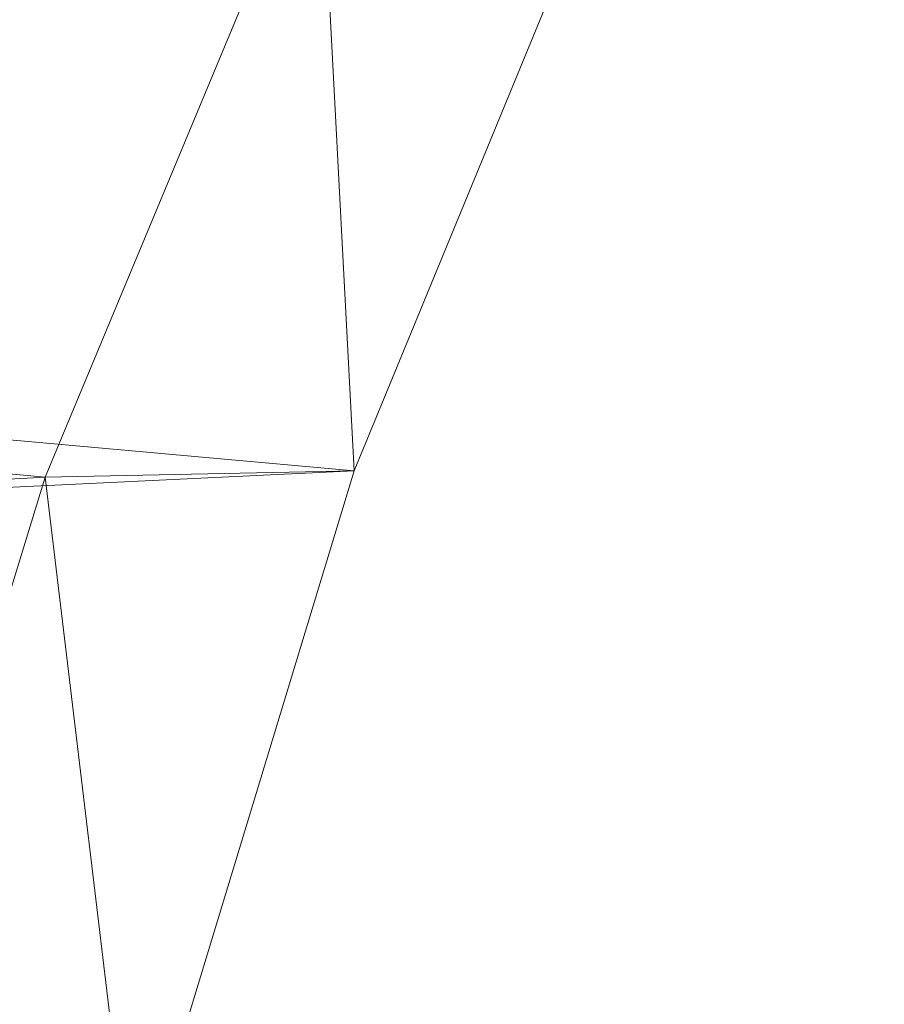
# Model space of a CAD drawing. Units: inches. Extents: x 0 to 204, y 0 to 264.
# Drawn here: x 103 to 103, y 165 to 166 of the extents above; entities that cross this region are included whole.
import ezdxf

# ---------------------------------------------------------------- set-up
doc = ezdxf.new("R2010")
doc.units = ezdxf.units.IN
doc.header["$MEASUREMENT"] = 0
doc.layers.get('0').update_dxf_attribs({"color": 10})

# ---------------------------------------------------------------- blocks, each defined once
blk = doc.blocks.new('650R-21-3D')
at = {"lineweight": 18}
mesh = blk.add_polyface(dxfattribs=at)
corners = [(-6.85869, 8.28099, 2.77677), (-2.22486, 8.43825, 2.78926), (2.4116, 8.43825, 2.78926), (7.04548, 8.28099, 2.77677), (7.00973, 8.29267, 2.30303), (6.92769, 8.2121, 1.84185), (6.80735, 8.04606, 1.41308), (6.66106, 7.80529, 1.03014), (6.50376, 7.49886, 0.70241), (6.35212, 7.13472, 0.43692), (6.2251, 6.72036, 0.24153), (6.14342, 6.26643, 0.12624), (6.12325, 5.79226, 0.09888), (3.10833, 5.79226, 0.09888), (0.0934, 5.79226, 0.09888), (-2.92153, 5.79226, 0.09888), (-5.93646, 5.79226, 0.09888), (-5.95663, 6.26643, 0.12624), (-6.0383, 6.72036, 0.24153), (-6.16533, 7.13472, 0.43692), (-6.31696, 7.49886, 0.70241), (-6.47426, 7.80529, 1.03014), (-6.62056, 8.04606, 1.41308), (-6.74089, 8.2121, 1.84185), (-6.82294, 8.29267, 2.30303), (0.0934, 7.39837, 0.5443), (0.0934, 8.26634, 1.61451), (1.57766, 6.52079, 0.15683), (2.8707, 8.01777, 1.19548), (-2.68391, 8.01777, 1.19548), (-2.412, 6.9686, 0.30993), (-2.90699, 8.38039, 2.0611), (3.09379, 8.38039, 2.0611), (3.23597, 6.9631, 0.31153), (-1.41406, 6.27332, 0.113), (3.82335, 7.71232, 0.83972), (-3.63656, 7.71232, 0.83972), (0.53688, 7.79496, 0.88929), (3.89645, 7.36064, 0.54332), (-3.70966, 7.36064, 0.54332), (-3.69644, 6.50928, 0.16192), (4.54749, 8.36577, 2.7835), (3.48001, 8.42223, 2.44049), (0.0934, 8.45124, 2.32578), (-4.3607, 8.36577, 2.7835), (-3.29324, 8.42223, 2.44049), (-1.47998, 6.64338, 0.18842), (0.41164, 6.95822, 0.29844), (4.12076, 6.50802, 0.16281), (2.7908, 6.18211, 0.10486), (-3.7482, 6.14149, 0.10363), (0.14526, 8.06103, 1.22952), (-2.9023, 8.23929, 1.61137), (4.0569, 8.22083, 1.61318), (0.75764, 8.38382, 1.96359), (0.09337, 8.43825, 2.78926)]
mesh.append_faces([[corners[k] for k in face] for face in [(24, 31, 23), (10, 33, 9), (11, 48, 10), (21, 36, 20), (7, 28, 6), (15, 34, 14), (22, 29, 21), (23, 52, 22), (41, 42, 2), (16, 50, 15), (6, 53, 5)]], dxfattribs={"vtx0": -1, "vtx1": -1})
mesh.append_faces([[corners[k] for k in face] for face in [(10, 48, 33), (21, 29, 36), (37, 35, 25), (27, 48, 49), (28, 35, 37), (35, 28, 7), (42, 4, 32), (36, 37, 25), (39, 25, 30), (53, 32, 5), (6, 28, 53), (47, 25, 33), (53, 26, 54), (54, 31, 43), (4, 42, 41), (34, 49, 14), (37, 36, 29), (43, 2, 42), (36, 39, 20), (34, 15, 50), (38, 35, 8), (52, 31, 26), (26, 51, 52), (24, 44, 45), (25, 35, 38), (40, 50, 17), (32, 43, 42), (51, 28, 37), (49, 34, 27), (46, 34, 40), (27, 46, 47), (28, 51, 26), (9, 33, 38), (25, 38, 33), (25, 39, 36), (30, 19, 39), (18, 30, 40), (46, 40, 30), (32, 54, 43), (45, 43, 31), (43, 45, 1), (24, 45, 31), (47, 46, 30), (27, 34, 46), (25, 47, 30), (27, 47, 33), (33, 48, 27), (11, 49, 48), (34, 50, 40), (37, 29, 51), (52, 51, 29), (22, 52, 29), (23, 31, 52), (26, 53, 28), (53, 54, 32), (31, 54, 26)]], dxfattribs={"vtx0": -1, "vtx1": -1, "vtx2": -1})
mesh.append_faces([[corners[k] for k in face] for face in [(35, 7, 8), (45, 44, 1), (43, 1, 55)]], dxfattribs={"vtx0": -1, "vtx2": -1})
mesh.append_faces([[corners[k] for k in face] for face in [(49, 12, 13, 14)]], dxfattribs={"vtx0": -1, "vtx3": -1})
mesh.append_faces([[corners[k] for k in face] for face in [(4, 5, 32), (16, 17, 50), (17, 18, 40), (19, 20, 39), (18, 19, 30), (8, 9, 38), (11, 12, 49), (55, 2, 43)]], dxfattribs={"vtx1": -1, "vtx2": -1})
mesh.append_faces([[corners[k] for k in face] for face in [(41, 3, 4), (24, 0, 44)]], dxfattribs={"vtx2": -1})
mesh = blk.add_polyface(dxfattribs=at)
corners = [(7.04548, 8.28099, 2.77677), (7.04523, 8.15623, 2.76686), (7.04496, 8.03148, 2.75695), (7.00714, 8.03997, 2.28294), (6.92343, 7.94476, 1.8235), (6.80395, 7.75442, 1.4029), (6.66418, 7.48199, 1.03738), (6.52273, 7.13824, 0.73869), (6.40014, 6.73459, 0.51674), (6.31878, 6.28428, 0.38354), (6.2962, 5.80961, 0.34827), (6.21175, 5.80083, 0.22217), (6.12325, 5.79226, 0.09888), (6.14342, 6.26643, 0.12624), (6.2251, 6.72036, 0.24153), (6.35212, 7.13472, 0.43692), (6.50376, 7.49886, 0.70241), (6.66106, 7.80529, 1.03014), (6.80735, 8.04606, 1.41308), (6.92769, 8.2121, 1.84185), (7.00973, 8.29267, 2.30303)]
mesh.append_faces([[corners[k] for k in face] for face in [(18, 5, 17), (2, 20, 1), (16, 7, 15), (8, 15, 7)]], dxfattribs={"vtx0": -1, "vtx1": -1})
mesh.append_faces([[corners[k] for k in face] for face in [(11, 13, 9)]], dxfattribs={"vtx0": -1, "vtx1": -1, "vtx2": -1})
mesh.append_faces([[corners[k] for k in face] for face in [(3, 19, 20), (4, 18, 19), (9, 13, 14), (6, 16, 17), (8, 14, 15), (14, 8, 9)]], dxfattribs={"vtx0": -1, "vtx2": -1})
mesh.append_faces([[corners[k] for k in face] for face in [(0, 1, 20)]], dxfattribs={"vtx1": -1})
mesh.append_faces([[corners[k] for k in face] for face in [(2, 3, 20), (4, 5, 18), (3, 4, 19), (5, 6, 17), (6, 7, 16)]], dxfattribs={"vtx1": -1, "vtx2": -1})
mesh.append_faces([[corners[k] for k in face] for face in [(9, 10, 11), (11, 12, 13)]], dxfattribs={"vtx2": -1})
mesh = blk.add_polyface(dxfattribs=at)
corners = [(7.04496, 8.03148, 2.75695), (2.41143, 8.18901, 2.76946), (-2.22469, 8.18901, 2.76946), (-6.85816, 8.03148, 2.75695), (-6.82035, 8.03997, 2.28294), (-6.73663, 7.94476, 1.8235), (-6.61716, 7.75442, 1.4029), (-6.47739, 7.48199, 1.03738), (-6.33593, 7.13824, 0.73869), (-6.21335, 6.73459, 0.51674), (-6.13199, 6.28428, 0.38354), (-6.10941, 5.80961, 0.34827), (-3.62829, 5.80961, 0.34827), (-1.14716, 5.80961, 0.34827), (1.33396, 5.80961, 0.34827), (3.81508, 5.80961, 0.34827), (6.2962, 5.80961, 0.34827), (6.31878, 6.28428, 0.38354), (6.40014, 6.73459, 0.51674), (6.52273, 7.13824, 0.73869), (6.66418, 7.48199, 1.03738), (6.80395, 7.75442, 1.4029), (6.92343, 7.94476, 1.8235), (7.00714, 8.03997, 2.28294), (0.0934, 6.68493, 0.46089), (0.0934, 7.9781, 1.58665), (1.12344, 7.38521, 0.84945), (2.5745, 6.30519, 0.37175), (-2.38771, 6.30519, 0.37175), (-2.55307, 7.70144, 1.18393), (2.95963, 8.12023, 2.0349), (-2.77283, 8.12023, 2.0349), (3.25984, 7.69469, 1.18539), (3.10094, 6.97452, 0.59341), (-2.91415, 6.97452, 0.59341), (-3.65145, 7.93833, 1.58568), (-3.5064, 7.36095, 0.85424), (3.94229, 7.93634, 1.58611), (4.10434, 7.35589, 0.85653), (-4.60997, 8.10791, 2.76302), (-3.41784, 8.16725, 2.4143), (0.0934, 8.19971, 2.32618), (4.79677, 8.10791, 2.76302), (3.60461, 8.16725, 2.4143), (-1.15971, 7.22613, 0.73194), (-1.12894, 7.5077, 0.95792), (0.35519, 7.75287, 1.22631), (0.0934, 6.15321, 0.35084), (2.58889, 6.65304, 0.45575), (-3.65214, 6.63314, 0.45585), (-0.1217, 8.12084, 1.94681), (0.09337, 8.18901, 2.76946)]
mesh.append_faces([[corners[k] for k in face] for face in [(13, 28, 12), (8, 36, 7), (20, 38, 19), (1, 43, 42), (15, 27, 14), (39, 40, 2), (2, 41, 51), (14, 47, 13), (10, 49, 9)]], dxfattribs={"vtx0": -1, "vtx1": -1})
mesh.append_faces([[corners[k] for k in face] for face in [(49, 10, 28), (49, 34, 9), (15, 17, 27), (28, 13, 47), (40, 4, 31), (31, 5, 35), (25, 35, 29), (36, 8, 34), (50, 30, 41), (4, 40, 39), (47, 14, 27), (45, 36, 44), (10, 12, 28), (40, 41, 2), (47, 24, 28), (32, 21, 37), (18, 33, 48), (25, 50, 35), (48, 24, 27), (6, 29, 35), (26, 38, 32), (24, 34, 49), (40, 31, 41), (38, 33, 19), (45, 46, 29), (46, 37, 25), (23, 42, 43), (26, 46, 45), (44, 33, 26), (44, 24, 33), (44, 36, 34), (29, 7, 36), (22, 30, 37), (25, 37, 30), (32, 38, 20), (33, 38, 26), (50, 41, 31), (43, 1, 41), (41, 30, 43), (23, 43, 30), (24, 44, 34), (45, 44, 26), (46, 26, 32), (36, 45, 29), (37, 46, 32), (25, 29, 46), (24, 47, 27), (48, 27, 17), (33, 24, 48), (24, 49, 28), (35, 50, 31), (30, 50, 25)]], dxfattribs={"vtx0": -1, "vtx1": -1, "vtx2": -1})
mesh.append_faces([[corners[k] for k in face] for face in [(32, 20, 21), (48, 17, 18), (34, 8, 9), (35, 5, 6), (29, 6, 7), (41, 1, 51)]], dxfattribs={"vtx0": -1, "vtx2": -1})
mesh.append_faces([[corners[k] for k in face] for face in [(11, 12, 10)]], dxfattribs={"vtx1": -1})
mesh.append_faces([[corners[k] for k in face] for face in [(22, 23, 30), (4, 5, 31), (18, 19, 33), (21, 22, 37)]], dxfattribs={"vtx1": -1, "vtx2": -1})
mesh.append_faces([[corners[k] for k in face] for face in [(15, 16, 17), (39, 3, 4), (23, 0, 42)]], dxfattribs={"vtx2": -1})

msp = doc.modelspace()

# ---------------------------------------------------------------- linework, layer by layer
at = {"lineweight": 18, "invisible_edges": 15}
for points in [[(102.0664, 166.41013, 23.96725), (103.04129, 165.73216, 21.41651), (101.36788, 166.25998, 22.47214)], [(103.04129, 165.73216, 21.41651), (102.13031, 165.81026, 20.7743), (101.36788, 166.25998, 22.47214)], [(102.16858, 166.19976, 26.54563), (101.51629, 165.81098, 24.57242), (103.1252, 165.65601, 25.42446)], [(103.39958, 166.05135, 2.04836), (103.25614, 165.71098, 2.84494), (103.26427, 165.78266, 3.21074)], [(102.83167, 165.72892, 20.9235), (102.97544, 166.0297, 22.24119), (102.90618, 165.95994, 20.94508)], [(102.97544, 166.0297, 22.24119), (102.83167, 165.72892, 20.9235), (102.89948, 165.83465, 21.8658)], [(103.08315, 165.74266, 23.10489), (103.23066, 166.00844, 24.55068), (102.99744, 165.92044, 23.83239)], [(103.23066, 166.00844, 24.55068), (103.08315, 165.74266, 23.10489), (103.27484, 165.75184, 23.44649)], [(103.44132, 165.99888, 24.79046), (103.23066, 166.00844, 24.55068), (103.27484, 165.75184, 23.44649)], [(103.27484, 165.75184, 23.44649), (103.42133, 165.81003, 23.93629), (103.44132, 165.99888, 24.79046)], [(103.13562, 165.60125, 22.79064), (102.94292, 165.98634, 24.39007), (101.90408, 165.91145, 22.83873)], [(102.99046, 165.99161, 22.99772), (102.89948, 165.83465, 21.8658), (102.86301, 165.71215, 21.94141)], [(102.99046, 165.99161, 22.99772), (102.86301, 165.71215, 21.94141), (102.90285, 165.75834, 22.6408)], [(102.94292, 165.98634, 24.39007), (103.13562, 165.60125, 22.79064), (104.06817, 165.56086, 23.92681)], [(103.08024, 165.75631, 22.30597), (103.17174, 165.96537, 22.97921), (103.09907, 165.8459, 22.03489)], [(103.1554, 165.8818, 23.26866), (103.17174, 165.96537, 22.97921), (103.08024, 165.75631, 22.30597)], [(103.01609, 165.69849, 21.05368), (103.09907, 165.8459, 22.03489), (103.10392, 165.94544, 21.30182)], [(103.50615, 165.73058, 7.04251), (103.42022, 165.93221, 5.74999), (103.28527, 165.79893, 7.05033)], [(103.6518, 165.92779, 5.31027), (103.42022, 165.93221, 5.74999), (103.50615, 165.73058, 7.04251)], [(102.40154, 165.43327, 20.67666), (103.13562, 165.60125, 22.79064), (101.90408, 165.91145, 22.83873)], [(103.25554, 165.70221, 23.77479), (103.29821, 165.83113, 23.86015), (103.33676, 165.91282, 24.48697)], [(103.25554, 165.70221, 23.77479), (103.33676, 165.91282, 24.48697), (103.31253, 165.83533, 24.49863)], [(103.12126, 165.77877, 6.57993), (103.20263, 165.90531, 5.62345), (103.1288, 165.73166, 6.04655)], [(103.20263, 165.90531, 5.62345), (103.22334, 165.87941, 4.93677), (103.1288, 165.73166, 6.04655)], [(103.23184, 165.67283, 23.19259), (103.31677, 165.89827, 23.74236), (103.29821, 165.83113, 23.86015)], [(103.5317, 165.70979, 27.4269), (103.44588, 165.48412, 27.06839), (103.62638, 165.89738, 28.38748)], [(103.05532, 165.63851, 22.65971), (103.14989, 165.80848, 23.76886), (103.1554, 165.8818, 23.26866)], [(103.1554, 165.8818, 23.26866), (103.08024, 165.75631, 22.30597), (103.05532, 165.63851, 22.65971)], [(103.22334, 165.87941, 4.93677), (103.10562, 165.62784, 5.80503), (103.1288, 165.73166, 6.04655)], [(103.22334, 165.87941, 4.93677), (103.20781, 165.79172, 4.63321), (103.10562, 165.62784, 5.80503)], [(103.21997, 165.87849, 21.56251), (103.31614, 165.75839, 20.8167), (103.16505, 165.78595, 20.63626)], [(103.21997, 165.87849, 21.56251), (103.35307, 165.86229, 21.75694), (103.31614, 165.75839, 20.8167)], [(103.4776, 165.77626, 26.28054), (103.25838, 165.88009, 26.16619), (103.30512, 165.64719, 25.59205)], [(103.04235, 165.60973, 7.15929), (102.97286, 165.59603, 8.68149), (103.12309, 165.86712, 7.19742)], [(103.04235, 165.60973, 7.15929), (103.12309, 165.86712, 7.19742), (103.12126, 165.77877, 6.57993)], [(103.12309, 165.86712, 7.19742), (103.17998, 165.73929, 7.88891), (103.28527, 165.79893, 7.05033)], [(103.54072, 165.69309, 20.86247), (103.31614, 165.75839, 20.8167), (103.35307, 165.86229, 21.75694)], [(103.35307, 165.86229, 21.75694), (103.58142, 165.83861, 22.10515), (103.54072, 165.69309, 20.86247)], [(103.27318, 165.79985, 26.16692), (103.25268, 165.70765, 25.79261), (103.32893, 165.86108, 26.28161)], [(103.25268, 165.70765, 25.79261), (103.27571, 165.69576, 25.61926), (103.32893, 165.86108, 26.28161)], [(103.32893, 165.86108, 26.28161), (103.27571, 165.69576, 25.61926), (103.31573, 165.83827, 25.78206)], [(103.15841, 165.81259, 22.42938), (103.1412, 165.75436, 22.10364), (103.11237, 165.85207, 22.27728)], [(103.20781, 165.79172, 4.63321), (103.276, 165.85506, 3.49298), (103.12372, 165.59025, 5.08783)], [(103.13795, 165.54295, 4.38299), (103.12372, 165.59025, 5.08783), (103.276, 165.85506, 3.49298)], [(103.13795, 165.54295, 4.38299), (103.276, 165.85506, 3.49298), (103.26427, 165.78266, 3.21074)], [(103.01609, 165.69849, 21.05368), (103.08024, 165.75631, 22.30597), (103.09907, 165.8459, 22.03489)], [(103.19231, 165.84994, 26.1488), (103.25268, 165.70765, 25.79261), (103.27318, 165.79985, 26.16692)], [(103.14989, 165.80848, 23.76886), (103.06932, 165.60178, 23.37513), (103.19034, 165.83507, 24.65862)], [(103.06932, 165.60178, 23.37513), (103.0835, 165.56286, 24.12053), (103.19034, 165.83507, 24.65862)], [(103.18291, 165.77449, 24.9979), (103.19034, 165.83507, 24.65862), (103.0835, 165.56286, 24.12053)], [(103.25554, 165.70221, 23.77479), (103.31253, 165.83533, 24.49863), (103.22731, 165.60811, 23.84101)], [(103.22731, 165.60811, 23.84101), (103.31253, 165.83533, 24.49863), (103.30298, 165.79533, 24.67021)], [(103.26474, 165.6589, 24.95698), (103.33036, 165.83762, 25.64388), (103.24259, 165.62672, 24.99257)], [(103.33036, 165.83762, 25.64388), (103.26474, 165.6589, 24.95698), (103.31728, 165.81515, 25.17851)], [(103.29821, 165.83113, 23.86015), (103.25554, 165.70221, 23.77479), (103.23184, 165.67283, 23.19259)], [(103.01609, 165.69849, 21.05368), (103.0228, 165.82626, 20.129), (102.957, 165.64503, 19.90722)], [(103.10827, 165.64032, 18.73983), (103.0228, 165.82626, 20.129), (103.23825, 165.69068, 19.90984)], [(103.0228, 165.82626, 20.129), (103.16505, 165.78595, 20.63626), (103.23825, 165.69068, 19.90984)], [(103.42133, 165.81003, 23.93629), (103.53439, 165.65785, 23.38551), (103.63647, 165.8187, 24.27876)], [(103.1412, 165.75436, 22.10364), (103.15841, 165.81259, 22.42938), (103.18688, 165.77895, 22.39973)], [(103.2505, 165.6494, 24.32194), (103.31728, 165.81515, 25.17851), (103.23161, 165.58455, 24.40288)], [(103.31728, 165.81515, 25.17851), (103.26474, 165.6589, 24.95698), (103.23161, 165.58455, 24.40288)], [(103.31728, 165.81515, 25.17851), (103.2505, 165.6494, 24.32194), (103.30298, 165.79533, 24.67021)], [(103.54442, 165.81605, 2), (103.56771, 165.53293, 3.03236), (103.42446, 165.60838, 2.91323)], [(102.98142, 165.24055, 23.8727), (101.51629, 165.81098, 24.57242), (101.56068, 165.41298, 22.93463)], [(103.06932, 165.60178, 23.37513), (103.14989, 165.80848, 23.76886), (103.05532, 165.63851, 22.65971)], [(103.42133, 165.81003, 23.93629), (103.27484, 165.75184, 23.44649), (103.39154, 165.63427, 23.0461)], [(103.53439, 165.65785, 23.38551), (103.42133, 165.81003, 23.93629), (103.39154, 165.63427, 23.0461)], [(103.17998, 165.73929, 7.88891), (103.27659, 165.66402, 8.3595), (103.28527, 165.79893, 7.05033)], [(103.21054, 165.72734, 22.40744), (103.24945, 165.80081, 22.87337), (103.22236, 165.73759, 22.59099)], [(103.24945, 165.80081, 22.87337), (103.21054, 165.72734, 22.40744), (103.22494, 165.78542, 22.64464)], [(103.50615, 165.73058, 7.04251), (103.28527, 165.79893, 7.05033), (103.27659, 165.66402, 8.3595)], [(103.17998, 165.73929, 7.88891), (103.05629, 165.79359, 8.2047), (103.12824, 165.66942, 8.84528)], [(103.10562, 165.62784, 5.80503), (103.20781, 165.79172, 4.63321), (103.12372, 165.59025, 5.08783)], [(103.2505, 165.6494, 24.32194), (103.22731, 165.60811, 23.84101), (103.30298, 165.79533, 24.67021)], [(103.16505, 165.78595, 20.63626), (103.31614, 165.75839, 20.8167), (103.23825, 165.69068, 19.90984)], [(103.21054, 165.72734, 22.40744), (103.18688, 165.77895, 22.39973), (103.22494, 165.78542, 22.64464)], [(103.13251, 165.47885, 4.0158), (103.13795, 165.54295, 4.38299), (103.26427, 165.78266, 3.21074)], [(103.04235, 165.60973, 7.15929), (103.12126, 165.77877, 6.57993), (103.1288, 165.73166, 6.04655)], [(103.12791, 165.60361, 24.99929), (103.18291, 165.77449, 24.9979), (103.0835, 165.56286, 24.12053)], [(103.16622, 165.70333, 22.02037), (103.1412, 165.75436, 22.10364), (103.18688, 165.77895, 22.39973)], [(103.21054, 165.72734, 22.40744), (103.16622, 165.70333, 22.02037), (103.18688, 165.77895, 22.39973)], [(103.4776, 165.77626, 26.28054), (103.30512, 165.64719, 25.59205), (103.44132, 165.40557, 24.79046)], [(103.66019, 165.60922, 25.87321), (103.4776, 165.77626, 26.28054), (103.44132, 165.40557, 24.79046)], [(103.11057, 165.67913, 21.6413), (103.06499, 165.77213, 21.70343), (103.1412, 165.75436, 22.10364)], [(103.52969, 165.7483, 27.01664), (103.49981, 165.77276, 25.96121), (103.36654, 165.4335, 25.29765)], [(102.98309, 165.52264, 21.73117), (103.08315, 165.74266, 23.10489), (102.90285, 165.75834, 22.6408)], [(103.31614, 165.75839, 20.8167), (103.39164, 165.67498, 20.25056), (103.23825, 165.69068, 19.90984)], [(103.39164, 165.67498, 20.25056), (103.31614, 165.75839, 20.8167), (103.54072, 165.69309, 20.86247)], [(103.08024, 165.75631, 22.30597), (103.01609, 165.69849, 21.05368), (102.94942, 165.51363, 20.844)], [(102.98931, 165.54147, 21.69561), (103.08024, 165.75631, 22.30597), (102.94942, 165.51363, 20.844)], [(103.08024, 165.75631, 22.30597), (102.98931, 165.54147, 21.69561), (103.05532, 165.63851, 22.65971)], [(103.1412, 165.75436, 22.10364), (103.16622, 165.70333, 22.02037), (103.11057, 165.67913, 21.6413)], [(103.08315, 165.74266, 23.10489), (103.15912, 165.56822, 22.31097), (103.27484, 165.75184, 23.44649)], [(103.15912, 165.56822, 22.31097), (103.39154, 165.63427, 23.0461), (103.27484, 165.75184, 23.44649)], [(103.32744, 165.26522, 25.72457), (103.52969, 165.7483, 27.01664), (103.34873, 165.35288, 25.52754)], [(103.32744, 165.26522, 25.72457), (103.5317, 165.70979, 27.4269), (103.52969, 165.7483, 27.01664)], [(103.52969, 165.7483, 27.01664), (103.36654, 165.4335, 25.29765), (103.34873, 165.35288, 25.52754)], [(102.98309, 165.52264, 21.73117), (103.15912, 165.56822, 22.31097), (103.08315, 165.74266, 23.10489)], [(103.10769, 165.4436, 21.56935), (103.22236, 165.73759, 22.59099), (103.12871, 165.45338, 22.07688)], [(103.27659, 165.66402, 8.3595), (103.17998, 165.73929, 7.88891), (103.12824, 165.66942, 8.84528)], [(103.22236, 165.73759, 22.59099), (103.23184, 165.67283, 23.19259), (103.12871, 165.45338, 22.07688)], [(103.27571, 165.69576, 25.61926), (103.19292, 165.52991, 25.07043), (103.28107, 165.73803, 25.40796)], [(103.01283, 165.48841, 6.93877), (103.04235, 165.60973, 7.15929), (103.1288, 165.73166, 6.04655)], [(103.10562, 165.62784, 5.80503), (103.01283, 165.48841, 6.93877), (103.1288, 165.73166, 6.04655)], [(103.04129, 165.73216, 21.41651), (103.11057, 165.67913, 21.6413), (103.06819, 165.63947, 21.28271)], [(103.21054, 165.72734, 22.40744), (103.18406, 165.66229, 22.06617), (103.16622, 165.70333, 22.02037)], [(103.18406, 165.66229, 22.06617), (103.21054, 165.72734, 22.40744), (103.19876, 165.69743, 22.30315)], [(103.27659, 165.66402, 8.3595), (103.49708, 165.56358, 8.72277), (103.50615, 165.73058, 7.04251)], [(103.57284, 165.72672, 28.44374), (103.44588, 165.48412, 27.06839), (103.39225, 165.32071, 27.04938)], [(102.98948, 165.72006, 9.21198), (102.97286, 165.59603, 8.68149), (102.91103, 165.53925, 9.69875)], [(103.12691, 165.60075, 9.86756), (103.12824, 165.66942, 8.84528), (102.98948, 165.72006, 9.21198)], [(103.32744, 165.26522, 25.72457), (103.44588, 165.48412, 27.06839), (103.5317, 165.70979, 27.4269)], [(103.25268, 165.70765, 25.79261), (103.13959, 165.69759, 25.57978), (103.15699, 165.55354, 25.24008)], [(103.25268, 165.70765, 25.79261), (103.15699, 165.55354, 25.24008), (103.22437, 165.61842, 25.43255)], [(103.22437, 165.61842, 25.43255), (103.27571, 165.69576, 25.61926), (103.25268, 165.70765, 25.79261)], [(102.94558, 165.60115, 16.2896), (102.87117, 165.69956, 17.12309), (103.02308, 165.60334, 17.47053)], [(102.90642, 165.70332, 18.03964), (103.10827, 165.64032, 18.73983), (103.02308, 165.60334, 17.47053)], [(102.94942, 165.51363, 20.844), (103.01609, 165.69849, 21.05368), (102.92027, 165.52584, 19.94061)], [(103.01609, 165.69849, 21.05368), (102.957, 165.64503, 19.90722), (102.92027, 165.52584, 19.94061)], [(103.11057, 165.67913, 21.6413), (103.16622, 165.70333, 22.02037), (103.13202, 165.64943, 21.62985)], [(103.16232, 165.62502, 21.80392), (103.13202, 165.64943, 21.62985), (103.16622, 165.70333, 22.02037)], [(103.16622, 165.70333, 22.02037), (103.18406, 165.66229, 22.06617), (103.16232, 165.62502, 21.80392)], [(103.25554, 165.70221, 23.77479), (103.22731, 165.60811, 23.84101), (103.17645, 165.50734, 23.08096)], [(103.17645, 165.50734, 23.08096), (103.23184, 165.67283, 23.19259), (103.25554, 165.70221, 23.77479)], [(102.97379, 165.59446, 15.29503), (102.81591, 165.69367, 15.68655), (102.94558, 165.60115, 16.2896)], [(103.27571, 165.69576, 25.61926), (103.22437, 165.61842, 25.43255), (103.19292, 165.52991, 25.07043)], [(103.39164, 165.67498, 20.25056), (103.54072, 165.69309, 20.86247), (103.51589, 165.60455, 19.92035)], [(103.06819, 165.63947, 21.28271), (103.03971, 165.58587, 20.89577), (103.0176, 165.6922, 21.12958)], [(103.23825, 165.69068, 19.90984), (103.26397, 165.59906, 18.85491), (103.10827, 165.64032, 18.73983)], [(103.23825, 165.69068, 19.90984), (103.39164, 165.67498, 20.25056), (103.26397, 165.59906, 18.85491)], [(103.10457, 165.62932, 21.39819), (103.06819, 165.63947, 21.28271), (103.11057, 165.67913, 21.6413)], [(103.13202, 165.64943, 21.62985), (103.10457, 165.62932, 21.39819), (103.11057, 165.67913, 21.6413)], [(103.23893, 165.67867, 3.0079), (103.42446, 165.60838, 2.91323), (103.27343, 165.4803, 3.61776)], [(103.12871, 165.45338, 22.07688), (103.23184, 165.67283, 23.19259), (103.17645, 165.50734, 23.08096)], [(103.42158, 165.56527, 19.07924), (103.26397, 165.59906, 18.85491), (103.39164, 165.67498, 20.25056)], [(103.42158, 165.56527, 19.07924), (103.39164, 165.67498, 20.25056), (103.51589, 165.60455, 19.92035)], [(102.84167, 165.66715, 12.23463), (102.93206, 165.59796, 13.02793), (102.97777, 165.58007, 11.94222)], [(103.12824, 165.66942, 8.84528), (103.12691, 165.60075, 9.86756), (103.27659, 165.66402, 8.3595)], [(103.33075, 165.55055, 9.63332), (103.27659, 165.66402, 8.3595), (103.12691, 165.60075, 9.86756)], [(103.16232, 165.62502, 21.80392), (103.18406, 165.66229, 22.06617), (103.17516, 165.65726, 22.01531)], [(103.49708, 165.56358, 8.72277), (103.27659, 165.66402, 8.3595), (103.33075, 165.55055, 9.63332)], [(103.0256, 165.58859, 10.84581), (102.88217, 165.65684, 11.22694), (102.97777, 165.58007, 11.94222)], [(103.23161, 165.58455, 24.40288), (103.26474, 165.6589, 24.95698), (103.13734, 165.32229, 23.8565)], [(103.4854, 165.49444, 22.46767), (103.53439, 165.65785, 23.38551), (103.39154, 165.63427, 23.0461)], [(103.03971, 165.58587, 20.89577), (103.00789, 165.54782, 20.56382), (102.9939, 165.65223, 20.84266)], [(103.13202, 165.64943, 21.62985), (103.11195, 165.58168, 21.27853), (103.10457, 165.62932, 21.39819)], [(103.11195, 165.58168, 21.27853), (103.13202, 165.64943, 21.62985), (103.14002, 165.6084, 21.56915)], [(103.16232, 165.62502, 21.80392), (103.14002, 165.6084, 21.56915), (103.13202, 165.64943, 21.62985)], [(103.15149, 165.41518, 23.23727), (103.22731, 165.60811, 23.84101), (103.2505, 165.6494, 24.32194)], [(103.15149, 165.41518, 23.23727), (103.2505, 165.6494, 24.32194), (103.23161, 165.58455, 24.40288)], [(103.12691, 165.60075, 9.86756), (102.92268, 165.64653, 10.21925), (103.0256, 165.58859, 10.84581)], [(103.30512, 165.64719, 25.59205), (103.12791, 165.60361, 24.99929), (103.23066, 165.41514, 24.55068)], [(103.44132, 165.40557, 24.79046), (103.30512, 165.64719, 25.59205), (103.23066, 165.41514, 24.55068)], [(103.06932, 165.60178, 23.37513), (103.05532, 165.63851, 22.65971), (102.97544, 165.4364, 22.24119)], [(102.98931, 165.54147, 21.69561), (102.97544, 165.4364, 22.24119), (103.05532, 165.63851, 22.65971)], [(103.02308, 165.60334, 17.47053), (103.10827, 165.64032, 18.73983), (103.19324, 165.56098, 17.75303)], [(103.08304, 165.58819, 21.11333), (103.03971, 165.58587, 20.89577), (103.06819, 165.63947, 21.28271)], [(103.06819, 165.63947, 21.28271), (103.10457, 165.62932, 21.39819), (103.08304, 165.58819, 21.11333)], [(103.10827, 165.64032, 18.73983), (103.26397, 165.59906, 18.85491), (103.19324, 165.56098, 17.75303)], [(103.15912, 165.56822, 22.31097), (103.29415, 165.45451, 21.90525), (103.39154, 165.63427, 23.0461)], [(103.16057, 165.43573, 24.66252), (103.24514, 165.63409, 25.02009), (103.19292, 165.52991, 25.07043)], [(103.29415, 165.45451, 21.90525), (103.4854, 165.49444, 22.46767), (103.39154, 165.63427, 23.0461)], [(103.12372, 165.59025, 5.08783), (102.99154, 165.38251, 6.63927), (103.10562, 165.62784, 5.80503)], [(103.01283, 165.48841, 6.93877), (103.10562, 165.62784, 5.80503), (102.99154, 165.38251, 6.63927)], [(103.11195, 165.58168, 21.27853), (103.08304, 165.58819, 21.11333), (103.10457, 165.62932, 21.39819)], [(102.93206, 165.59796, 13.02793), (102.9557, 165.62659, 14.25), (103.0863, 165.54485, 12.57587)], [(103.16232, 165.62502, 21.80392), (103.145, 165.57304, 21.58604), (103.14002, 165.6084, 21.56915)], [(103.145, 165.57304, 21.58604), (103.16232, 165.62502, 21.80392), (103.15156, 165.61709, 21.72747)], [(103.15699, 165.55354, 25.24008), (103.19292, 165.52991, 25.07043), (103.22437, 165.61842, 25.43255)], [(102.96803, 165.51267, 8.17295), (102.97286, 165.59603, 8.68149), (103.04235, 165.60973, 7.15929)], [(103.01283, 165.48841, 6.93877), (102.96803, 165.51267, 8.17295), (103.04235, 165.60973, 7.15929)], [(103.14002, 165.6084, 21.56915), (103.145, 165.57304, 21.58604), (103.10917, 165.5301, 21.15193)], [(103.14002, 165.6084, 21.56915), (103.10917, 165.5301, 21.15193), (103.11195, 165.58168, 21.27853)], [(103.22731, 165.60811, 23.84101), (103.15149, 165.41518, 23.23727), (103.17645, 165.50734, 23.08096)], [(103.42446, 165.60838, 2.91323), (103.38548, 165.39954, 3.80911), (103.27343, 165.4803, 3.61776)], [(103.38548, 165.39954, 3.80911), (103.42446, 165.60838, 2.91323), (103.56771, 165.53293, 3.03236)], [(103.44132, 165.40557, 24.79046), (103.63647, 165.2254, 24.27876), (103.66019, 165.60922, 25.87321)], [(103.13562, 165.60125, 22.79064), (102.40154, 165.43327, 20.67666), (103.96378, 165.19878, 21.58281)], [(103.09115, 165.55375, 15.97909), (102.94558, 165.60115, 16.2896), (103.02308, 165.60334, 17.47053)], [(102.97379, 165.59446, 15.29503), (102.94558, 165.60115, 16.2896), (103.09115, 165.55375, 15.97909)], [(102.97544, 165.4364, 22.24119), (102.99046, 165.39831, 22.99772), (103.06932, 165.60178, 23.37513)], [(102.99046, 165.39831, 22.99772), (103.0835, 165.56286, 24.12053), (103.06932, 165.60178, 23.37513)], [(103.19324, 165.56098, 17.75303), (103.19268, 165.53043, 16.76096), (103.02308, 165.60334, 17.47053)], [(103.02308, 165.60334, 17.47053), (103.19268, 165.53043, 16.76096), (103.09115, 165.55375, 15.97909)], [(103.0256, 165.58859, 10.84581), (103.23474, 165.52127, 10.89753), (103.12691, 165.60075, 9.86756)], [(103.23474, 165.52127, 10.89753), (103.33075, 165.55055, 9.63332), (103.12691, 165.60075, 9.86756)], [(103.59065, 165.53009, 19.31726), (103.42158, 165.56527, 19.07924), (103.51589, 165.60455, 19.92035)], [(102.80827, 165.59624, 21.44921), (102.88246, 165.35416, 20.41645), (102.98309, 165.52264, 21.73117)], [(102.97286, 165.59603, 8.68149), (102.90157, 165.4407, 9.18874), (102.91103, 165.53925, 9.69875)], [(102.97286, 165.59603, 8.68149), (102.96803, 165.51267, 8.17295), (102.90157, 165.4407, 9.18874)], [(102.97777, 165.58007, 11.94222), (102.93206, 165.59796, 13.02793), (103.0863, 165.54485, 12.57587)], [(103.26397, 165.59906, 18.85491), (103.38017, 165.50988, 17.92364), (103.19324, 165.56098, 17.75303)], [(103.38017, 165.50988, 17.92364), (103.26397, 165.59906, 18.85491), (103.42158, 165.56527, 19.07924)], [(103.15063, 165.56544, 14.25), (102.97379, 165.59446, 15.29503), (103.09115, 165.55375, 15.97909)], [(102.98744, 165.28699, 6.00803), (103.12372, 165.59025, 5.08783), (103.13795, 165.54295, 4.38299)], [(102.99154, 165.38251, 6.63927), (103.12372, 165.59025, 5.08783), (102.98744, 165.28699, 6.00803)], [(103.23474, 165.52127, 10.89753), (103.0256, 165.58859, 10.84581), (102.97777, 165.58007, 11.94222)], [(103.00789, 165.54782, 20.56382), (103.03971, 165.58587, 20.89577), (103.0622, 165.54907, 20.83428)], [(103.03971, 165.58587, 20.89577), (103.08304, 165.58819, 21.11333), (103.0622, 165.54907, 20.83428)], [(103.0622, 165.54907, 20.83428), (103.08304, 165.58819, 21.11333), (103.09091, 165.54396, 21.01214)], [(103.11195, 165.58168, 21.27853), (103.09091, 165.54396, 21.01214), (103.08304, 165.58819, 21.11333)], [(103.23161, 165.58455, 24.40288), (103.12092, 165.31133, 23.3244), (103.15149, 165.41518, 23.23727)], [(103.12092, 165.31133, 23.3244), (103.23161, 165.58455, 24.40288), (103.13734, 165.32229, 23.8565)], [(103.23474, 165.52127, 10.89753), (102.97777, 165.58007, 11.94222), (103.0863, 165.54485, 12.57587)], [(103.11195, 165.58168, 21.27853), (103.10917, 165.5301, 21.15193), (103.09091, 165.54396, 21.01214)], [(103.10769, 165.4436, 21.56935), (103.05048, 165.35024, 20.86553), (103.12796, 165.57692, 21.43963)], [(103.10917, 165.5301, 21.15193), (103.145, 165.57304, 21.58604), (103.12796, 165.57692, 21.43963)], [(103.00789, 165.54782, 20.56382), (102.97361, 165.50839, 20.20192), (102.94652, 165.57229, 20.26881)], [(103.10891, 165.39102, 21.1574), (103.15912, 165.56822, 22.31097), (102.98309, 165.52264, 21.73117)], [(103.29415, 165.45451, 21.90525), (103.15912, 165.56822, 22.31097), (103.10891, 165.39102, 21.1574)], [(102.99744, 165.32713, 23.83239), (103.0835, 165.56286, 24.12053), (102.99046, 165.39831, 22.99772)], [(103.09115, 165.55375, 15.97909), (103.26012, 165.50303, 15.43104), (103.15063, 165.56544, 14.25)], [(103.33075, 165.55055, 9.63332), (103.48115, 165.47726, 10.0995), (103.49708, 165.56358, 8.72277)], [(103.42158, 165.56527, 19.07924), (103.52284, 165.45303, 17.64175), (103.38017, 165.50988, 17.92364)], [(103.59065, 165.53009, 19.31726), (103.52284, 165.45303, 17.64175), (103.42158, 165.56527, 19.07924)], [(103.21662, 165.51005, 13.10991), (103.0863, 165.54485, 12.57587), (103.17395, 165.55812, 14.25)], [(103.3289, 165.48804, 16.77831), (103.19268, 165.53043, 16.76096), (103.19324, 165.56098, 17.75303)], [(103.19324, 165.56098, 17.75303), (103.38017, 165.50988, 17.92364), (103.3289, 165.48804, 16.77831)], [(103.08686, 165.54525, 25.01075), (103.12124, 165.44812, 24.80273), (103.15699, 165.55354, 25.24008)], [(103.09115, 165.55375, 15.97909), (103.19268, 165.53043, 16.76096), (103.26012, 165.50303, 15.43104)], [(103.15699, 165.55354, 25.24008), (103.12124, 165.44812, 24.80273), (103.19292, 165.52991, 25.07043)], [(102.97361, 165.50839, 20.20192), (103.00789, 165.54782, 20.56382), (103.00881, 165.4983, 20.30804)], [(103.00789, 165.54782, 20.56382), (103.0622, 165.54907, 20.83428), (103.04707, 165.50542, 20.56937)], [(103.00881, 165.4983, 20.30804), (103.00789, 165.54782, 20.56382), (103.04707, 165.50542, 20.56937)], [(103.0622, 165.54907, 20.83428), (103.07739, 165.48512, 20.76927), (103.04707, 165.50542, 20.56937)], [(103.0622, 165.54907, 20.83428), (103.09091, 165.54396, 21.01214), (103.07739, 165.48512, 20.76927)], [(103.33075, 165.55055, 9.63332), (103.23474, 165.52127, 10.89753), (103.48115, 165.47726, 10.0995)], [(102.98931, 165.54147, 21.69561), (102.94942, 165.51363, 20.844), (102.90618, 165.36663, 20.94508)], [(102.97544, 165.4364, 22.24119), (102.98931, 165.54147, 21.69561), (102.90618, 165.36663, 20.94508)], [(102.98744, 165.28699, 6.00803), (103.13795, 165.54295, 4.38299), (103.02609, 165.27902, 5.0237)], [(103.10917, 165.5301, 21.15193), (103.07739, 165.48512, 20.76927), (103.09091, 165.54396, 21.01214)], [(103.0863, 165.54485, 12.57587), (103.21662, 165.51005, 13.10991), (103.25097, 165.49403, 11.98234)], [(103.0863, 165.54485, 12.57587), (103.25097, 165.49403, 11.98234), (103.23474, 165.52127, 10.89753)], [(103.36654, 165.4335, 25.29765), (103.38299, 165.53978, 24.80433), (103.2511, 165.22728, 23.93757)], [(103.56788, 165.42944, 24.78436), (103.42221, 165.31513, 23.96316), (103.38299, 165.53978, 24.80433)], [(102.97372, 165.47141, 19.98914), (102.92282, 165.53233, 19.98188), (102.97361, 165.50839, 20.20192)], [(102.97372, 165.47141, 19.98914), (102.94089, 165.44967, 19.70856), (102.92282, 165.53233, 19.98188)], [(103.07739, 165.48512, 20.76927), (103.10917, 165.5301, 21.15193), (103.08076, 165.49658, 20.86395)], [(103.16057, 165.43573, 24.66252), (103.19292, 165.52991, 25.07043), (103.12124, 165.44812, 24.80273)], [(103.26012, 165.50303, 15.43104), (103.19268, 165.53043, 16.76096), (103.3289, 165.48804, 16.77831)], [(103.5, 165.3245, 3.97625), (103.38548, 165.39954, 3.80911), (103.56771, 165.53293, 3.03236)], [(102.98309, 165.52264, 21.73117), (102.88246, 165.35416, 20.41645), (103.10891, 165.39102, 21.1574)], [(103.48115, 165.47726, 10.0995), (103.23474, 165.52127, 10.89753), (103.41571, 165.45205, 11.34878)], [(103.25097, 165.49403, 11.98234), (103.41571, 165.45205, 11.34878), (103.23474, 165.52127, 10.89753)], [(102.96803, 165.51267, 8.17295), (103.01283, 165.48841, 6.93877), (102.89476, 165.27866, 8.13758)], [(102.97361, 165.50839, 20.20192), (103.00881, 165.4983, 20.30804), (102.97372, 165.47141, 19.98914)], [(103.21662, 165.51005, 13.10991), (103.36899, 165.49694, 14.25), (103.36595, 165.45728, 12.60364)], [(103.25097, 165.49403, 11.98234), (103.21662, 165.51005, 13.10991), (103.36595, 165.45728, 12.60364)], [(103.38017, 165.50988, 17.92364), (103.52284, 165.45303, 17.64175), (103.3289, 165.48804, 16.77831)], [(103.04707, 165.50542, 20.56937), (103.02973, 165.46598, 20.30746), (103.00881, 165.4983, 20.30804)], [(103.04707, 165.50542, 20.56937), (103.04793, 165.44356, 20.41209), (103.02973, 165.46598, 20.30746)], [(103.07739, 165.48512, 20.76927), (103.04793, 165.44356, 20.41209), (103.04707, 165.50542, 20.56937)], [(103.09249, 165.30893, 22.36832), (103.09724, 165.35362, 22.08138), (103.17645, 165.50734, 23.08096)], [(103.09249, 165.30893, 22.36832), (103.17645, 165.50734, 23.08096), (103.15149, 165.41518, 23.23727)], [(103.17645, 165.50734, 23.08096), (103.09724, 165.35362, 22.08138), (103.12871, 165.45338, 22.07688)], [(103.4815, 165.43121, 15.89505), (103.34562, 165.50427, 14.25), (103.26012, 165.50303, 15.43104)], [(103.4815, 165.43121, 15.89505), (103.26012, 165.50303, 15.43104), (103.3289, 165.48804, 16.77831)], [(103.00881, 165.4983, 20.30804), (103.00282, 165.45149, 20.06247), (102.97372, 165.47141, 19.98914)], [(103.00881, 165.4983, 20.30804), (103.02973, 165.46598, 20.30746), (103.00282, 165.45149, 20.06247)], [(103.36595, 165.45728, 12.60364), (103.36899, 165.49694, 14.25), (103.4691, 165.43557, 13.3448)], [(103.41571, 165.45205, 11.34878), (103.25097, 165.49403, 11.98234), (103.36595, 165.45728, 12.60364)], [(103.4854, 165.49444, 22.46767), (103.29415, 165.45451, 21.90525), (103.4234, 165.30188, 21.21889)], [(103.61546, 165.36547, 21.97356), (103.4854, 165.49444, 22.46767), (103.4234, 165.30188, 21.21889)], [(102.99154, 165.38251, 6.63927), (102.89476, 165.27866, 8.13758), (103.01283, 165.48841, 6.93877)], [(103.52284, 165.45303, 17.64175), (103.4815, 165.43121, 15.89505), (103.3289, 165.48804, 16.77831)], [(103.07739, 165.48512, 20.76927), (103.05716, 165.45641, 20.57611), (103.04793, 165.44356, 20.41209)], [(103.32744, 165.26522, 25.72457), (103.28287, 165.10325, 25.94317), (103.44588, 165.48412, 27.06839)], [(103.39225, 165.32071, 27.04938), (103.44588, 165.48412, 27.06839), (103.28287, 165.10325, 25.94317)], [(103.27343, 165.4803, 3.61776), (103.17703, 165.278, 4.63536), (103.13251, 165.47885, 4.0158)], [(103.38548, 165.39954, 3.80911), (103.17703, 165.278, 4.63536), (103.27343, 165.4803, 3.61776)], [(103.58935, 165.40506, 11.05859), (103.48115, 165.47726, 10.0995), (103.41571, 165.45205, 11.34878)], [(102.97372, 165.47141, 19.98914), (102.97719, 165.43332, 19.8167), (102.94089, 165.44967, 19.70856)], [(103.00282, 165.45149, 20.06247), (102.97719, 165.43332, 19.8167), (102.97372, 165.47141, 19.98914)], [(103.00282, 165.45149, 20.06247), (103.02973, 165.46598, 20.30746), (103.01718, 165.41686, 20.06506)], [(103.04793, 165.44356, 20.41209), (103.01718, 165.41686, 20.06506), (103.02973, 165.46598, 20.30746)], [(103.09724, 165.35362, 22.08138), (103.03978, 165.27716, 21.17414), (103.12871, 165.45338, 22.07688)], [(103.03978, 165.27716, 21.17414), (103.10769, 165.4436, 21.56935), (103.12871, 165.45338, 22.07688)], [(103.23815, 165.26751, 20.59549), (103.29415, 165.45451, 21.90525), (103.10891, 165.39102, 21.1574)], [(103.4234, 165.30188, 21.21889), (103.29415, 165.45451, 21.90525), (103.23815, 165.26751, 20.59549)], [(103.41571, 165.45205, 11.34878), (103.36595, 165.45728, 12.60364), (103.5306, 165.40492, 12.26225)], [(103.36595, 165.45728, 12.60364), (103.4691, 165.43557, 13.3448), (103.5306, 165.40492, 12.26225)], [(102.97719, 165.43332, 19.8167), (102.96669, 165.39664, 19.58773), (102.94089, 165.44967, 19.70856)], [(102.97719, 165.43332, 19.8167), (103.00282, 165.45149, 20.06247), (103.01718, 165.41686, 20.06506)], [(103.11262, 165.33689, 24.26396), (103.12124, 165.44812, 24.80273), (103.03414, 165.3929, 24.44173)], [(103.11262, 165.33689, 24.26396), (103.16057, 165.43573, 24.66252), (103.12124, 165.44812, 24.80273)], [(103.41571, 165.45205, 11.34878), (103.5306, 165.40492, 12.26225), (103.58935, 165.40506, 11.05859)], [(103.04793, 165.44356, 20.41209), (103.02704, 165.38955, 20.14512), (103.01718, 165.41686, 20.06506)], [(103.02704, 165.38955, 20.14512), (103.04793, 165.44356, 20.41209), (103.03356, 165.41625, 20.28826)], [(103.05048, 165.35024, 20.86553), (103.10769, 165.4436, 21.56935), (103.03978, 165.27716, 21.17414)], [(103.8594, 164.8367, 19.2388), (102.40154, 165.43327, 20.67666), (102.86926, 165.04138, 18.4789)], [(102.83167, 165.13561, 20.9235), (102.97544, 165.4364, 22.24119), (102.90618, 165.36663, 20.94508)], [(102.97544, 165.4364, 22.24119), (102.83167, 165.13561, 20.9235), (102.89948, 165.24135, 21.8658)], [(102.89948, 165.24135, 21.8658), (102.99046, 165.39831, 22.99772), (102.97544, 165.4364, 22.24119)], [(102.97719, 165.43332, 19.8167), (102.99247, 165.37004, 19.7359), (102.96669, 165.39664, 19.58773)], [(103.01718, 165.41686, 20.06506), (102.99247, 165.37004, 19.7359), (102.97719, 165.43332, 19.8167)], [(103.16057, 165.43573, 24.66252), (103.11262, 165.33689, 24.26396), (103.17327, 165.42623, 24.24437)], [(103.36654, 165.4335, 25.29765), (103.2511, 165.22728, 23.93757), (103.23658, 165.14951, 24.22892)], [(103.36654, 165.4335, 25.29765), (103.23658, 165.14951, 24.22892), (103.34873, 165.35288, 25.52754)], [(103.10339, 165.26914, 23.8702), (103.17327, 165.42623, 24.24437), (103.11262, 165.33689, 24.26396)], [(103.58866, 165.13964, 23.26647), (103.42221, 165.31513, 23.96316), (103.56788, 165.42944, 24.78436)], [(103.05048, 165.35024, 20.86553), (102.98513, 165.25735, 20.05169), (103.03356, 165.41625, 20.28826)], [(102.99247, 165.37004, 19.7359), (103.01718, 165.41686, 20.06506), (103.02704, 165.38955, 20.14512)], [(101.56068, 165.41298, 22.93463), (101.85442, 165.06165, 21.58093), (102.98142, 165.24055, 23.8727)], [(103.08315, 165.14936, 23.10489), (103.23066, 165.41514, 24.55068), (102.99744, 165.32713, 23.83239)], [(103.06071, 165.19923, 22.46273), (103.09249, 165.30893, 22.36832), (103.15149, 165.41518, 23.23727)], [(103.12092, 165.31133, 23.3244), (103.06071, 165.19923, 22.46273), (103.15149, 165.41518, 23.23727)], [(103.23066, 165.41514, 24.55068), (103.08315, 165.14936, 23.10489), (103.27484, 165.15854, 23.44649)], [(103.44132, 165.40557, 24.79046), (103.23066, 165.41514, 24.55068), (103.27484, 165.15854, 23.44649)], [(103.27484, 165.15854, 23.44649), (103.42133, 165.21672, 23.93629), (103.44132, 165.40557, 24.79046)], [(103.63647, 165.2254, 24.27876), (103.44132, 165.40557, 24.79046), (103.42133, 165.21672, 23.93629)], [(103.17703, 165.278, 4.63536), (103.38548, 165.39954, 3.80911), (103.1902, 165.09962, 5.47863)], [(103.1902, 165.09962, 5.47863), (103.38548, 165.39954, 3.80911), (103.44828, 165.08816, 5.13259)], [(103.44828, 165.08816, 5.13259), (103.38548, 165.39954, 3.80911), (103.5, 165.3245, 3.97625)], [(102.99046, 165.39831, 22.99772), (102.89948, 165.24135, 21.8658), (102.86301, 165.11885, 21.94141)], [(102.99046, 165.39831, 22.99772), (102.86301, 165.11885, 21.94141), (102.90285, 165.16504, 22.6408)], [(102.96634, 165.32681, 19.40328), (102.96669, 165.39664, 19.58773), (102.99247, 165.37004, 19.7359)], [(103.00372, 165.30032, 20.30021), (103.10891, 165.39102, 21.1574), (102.88246, 165.35416, 20.41645)], [(102.99247, 165.37004, 19.7359), (103.02704, 165.38955, 20.14512), (103.00996, 165.37608, 20.00042)], [(103.23815, 165.26751, 20.59549), (103.10891, 165.39102, 21.1574), (103.00372, 165.30032, 20.30021)], [(103.03414, 165.3929, 24.44173), (103.04681, 165.23933, 23.87611), (103.11262, 165.33689, 24.26396)], [(102.99154, 165.38251, 6.63927), (102.86525, 165.10995, 7.56086), (102.89476, 165.27866, 8.13758)], [(102.86525, 165.10995, 7.56086), (102.99154, 165.38251, 6.63927), (102.98744, 165.28699, 6.00803)], [(102.98636, 165.33591, 19.71258), (102.96634, 165.32681, 19.40328), (102.99247, 165.37004, 19.7359)], [(103.4234, 165.30188, 21.21889), (103.55282, 165.17649, 20.64966), (103.61546, 165.36547, 21.97356)], [(102.80576, 165.22543, 19.17649), (103.00372, 165.30032, 20.30021), (102.88246, 165.35416, 20.41645)], [(103.03978, 165.27716, 21.17414), (102.97134, 165.18611, 20.24298), (103.05048, 165.35024, 20.86553)], [(102.98513, 165.25735, 20.05169), (103.05048, 165.35024, 20.86553), (102.97134, 165.18611, 20.24298)], [(103.09724, 165.35362, 22.08138), (103.09249, 165.30893, 22.36832), (103.0274, 165.19923, 21.49489)], [(103.03978, 165.27716, 21.17414), (103.09724, 165.35362, 22.08138), (103.0274, 165.19923, 21.49489)], [(103.34873, 165.35288, 25.52754), (103.23658, 165.14951, 24.22892), (103.24971, 165.12924, 24.77623)], [(103.24971, 165.12924, 24.77623), (103.32744, 165.26522, 25.72457), (103.34873, 165.35288, 25.52754)], [(103.04681, 165.23933, 23.87611), (103.10339, 165.26914, 23.8702), (103.11262, 165.33689, 24.26396)], [(103.25838, 165.0031, 26.16619), (103.39225, 165.32071, 27.04938), (103.28287, 165.10325, 25.94317)], [(103.42221, 165.31513, 23.96316), (103.35837, 165.15562, 22.92504), (103.26617, 165.30681, 23.64745)], [(103.58866, 165.13964, 23.26647), (103.35837, 165.15562, 22.92504), (103.42221, 165.31513, 23.96316)], [(103.09249, 165.30893, 22.36832), (103.06071, 165.19923, 22.46273), (103.0083, 165.11623, 21.69081)], [(103.09249, 165.30893, 22.36832), (103.0083, 165.11623, 21.69081), (103.0274, 165.19923, 21.49489)], [(103.12092, 165.31133, 23.3244), (103.03209, 165.12705, 22.69458), (103.06071, 165.19923, 22.46273)], [(103.26617, 165.30681, 23.64745), (103.17174, 165.08839, 22.97921), (103.2511, 165.22728, 23.93757)], [(103.23815, 165.26751, 20.59549), (103.36039, 165.14378, 19.95861), (103.4234, 165.30188, 21.21889)], [(103.55282, 165.17649, 20.64966), (103.4234, 165.30188, 21.21889), (103.36039, 165.14378, 19.95861)], [(102.98091, 165.19169, 19.36678), (103.00372, 165.30032, 20.30021), (102.80576, 165.22543, 19.17649)], [(103.23815, 165.26751, 20.59549), (103.00372, 165.30032, 20.30021), (102.98091, 165.19169, 19.36678)], [(102.83966, 164.96359, 7.05501), (102.82194, 164.97682, 7.5776), (102.98744, 165.28699, 6.00803)], [(102.98744, 165.28699, 6.00803), (102.82194, 164.97682, 7.5776), (102.86525, 165.10995, 7.56086)], [(103.38884, 165.27958, 27.3331), (103.4776, 164.89927, 26.28054), (103.58563, 165.18628, 27.39451)], [(103.03978, 165.27716, 21.17414), (102.95455, 165.09108, 20.54331), (102.97134, 165.18611, 20.24298)], [(103.03978, 165.27716, 21.17414), (103.0274, 165.19923, 21.49489), (102.95455, 165.09108, 20.54331)], [(103.1902, 165.09962, 5.47863), (103.02609, 165.27902, 5.0237), (103.17703, 165.278, 4.63536)], [(103.04681, 165.23933, 23.87611), (103.04122, 165.16705, 23.48313), (103.10339, 165.26914, 23.8702)], [(103.08471, 165.22467, 23.27554), (103.10339, 165.26914, 23.8702), (103.04122, 165.16705, 23.48313)], [(103.16143, 165.11423, 19.1799), (103.23815, 165.26751, 20.59549), (102.98091, 165.19169, 19.36678)], [(103.36039, 165.14378, 19.95861), (103.23815, 165.26751, 20.59549), (103.16143, 165.11423, 19.1799)], [(103.24971, 165.12924, 24.77623), (103.19034, 164.95808, 24.65862), (103.32744, 165.26522, 25.72457)], [(103.19034, 164.95808, 24.65862), (103.28287, 165.10325, 25.94317), (103.32744, 165.26522, 25.72457)], [(103.50326, 164.69654, 34.80903), (102.28116, 164.8675, 33.94233), (101.90744, 165.26057, 36.20297)], [(102.98513, 165.25735, 20.05169), (102.97134, 165.18611, 20.24298), (102.92229, 165.15493, 19.42854)], [(102.93915, 165.25557, 19.1369), (102.98513, 165.25735, 20.05169), (102.92229, 165.15493, 19.42854)], [(103.04681, 165.23933, 23.87611), (102.9287, 165.14289, 23.29075), (103.04122, 165.16705, 23.48313)]]:
    msp.add_3dface(points, dxfattribs=at)

# ---------------------------------------------------------------- block references
msp.add_blockref('650R-21-3D', (96.63165, 158.38618, 22.78804))

doc.saveas('drawing.dxf')
